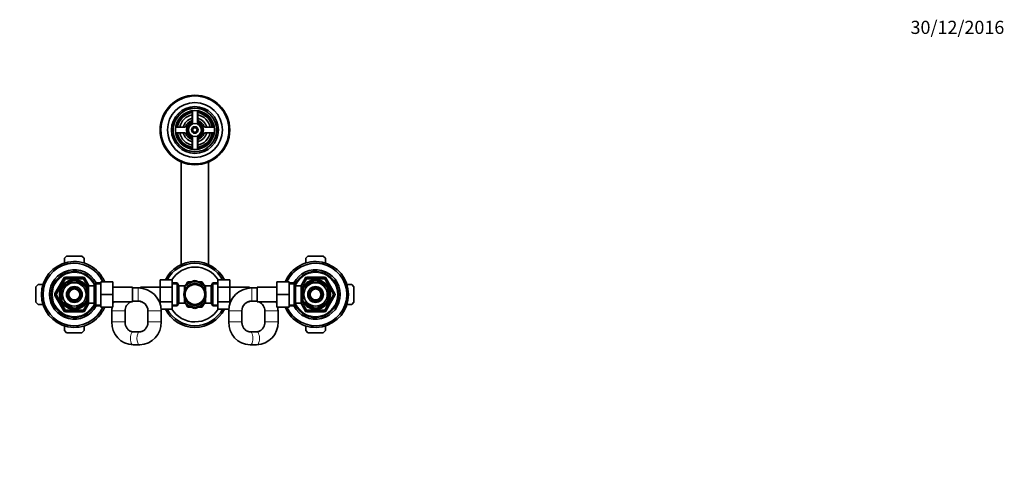
# Model space of a CAD drawing. Units: millimetres. Extents: x 0 to 1478, y 0 to 1758.
# Drawn here: x 580 to 1478, y 1334 to 1758 of the extents above; entities that cross this region are included whole.
import ezdxf
from ezdxf import colors
from ezdxf.entities.mleader import LeaderData, LeaderLine
from ezdxf.math import Vec2, Vec3

# ---------------------------------------------------------------- set-up
doc = ezdxf.new("R2010")
doc.units = ezdxf.units.MM
doc.layers.add('DV2_Défaut', color=7, linetype='Continuous')
doc.layers.add('Défaut', color=7, linetype='Continuous')

# ---------------------------------------------------------------- blocks, each defined once
blk = doc.blocks.new('_DOT')
at = {"color": 0}
blk.add_line((0, 0), (-1, 0), dxfattribs=at)
at = {"color": 0, "const_width": 0.333}
blk.add_lwpolyline([(-0.1665, 0, 1), (0.1665, 0, 1)], format="xyb", close=True, dxfattribs=at)
blk = doc.blocks.new('SE1')
at = {"layer": 'DV2_Défaut', "color": 7, "linetype": 'Continuous', "lineweight": 35}
for p, q in [((737.46, 1673.62), (737.46, 1666.61)), ((737.71, 1674.85), (737.71, 1663.44)), ((742.21, 1663.44), (742.21, 1674.85)), ((742.46, 1666.61), (742.46, 1673.62)), ((730.59, 1659.74), (723.58, 1659.74)), ((723.58, 1654.74), (730.59, 1654.74)), ((756.34, 1659.74), (749.33, 1659.74)), ((749.33, 1654.74), (756.34, 1654.74)), ((737.46, 1647.87), (737.46, 1640.86)), ((737.71, 1651.03), (737.71, 1639.63)), ((742.21, 1639.63), (742.21, 1651.03)), ((742.46, 1640.86), (742.46, 1647.87)), ((727.46, 1628.05), (727.46, 1534.51)), ((752.46, 1534.51), (752.46, 1628.05)), ((620.96, 1540.24), (622.96, 1542.24)), ((620.96, 1535.86), (620.96, 1540.24)), ((622.96, 1542.24), (636.96, 1542.24)), ((636.96, 1542.24), (638.96, 1540.24)), ((638.96, 1540.24), (638.96, 1535.86)), ((840.96, 1540.24), (842.96, 1542.24)), ((840.96, 1535.86), (840.96, 1540.24)), ((842.96, 1542.24), (856.96, 1542.24)), ((856.96, 1542.24), (858.96, 1540.24)), ((858.96, 1540.24), (858.96, 1535.86)), ((612.93, 1507.74), (621.01, 1521.74)), ((619.77, 1514.64), (628.65, 1519.76)), ((621.88, 1522.24), (638.04, 1522.24)), ((628.65, 1519.76), (628.46, 1520.02)), ((631.51, 1520.02), (631.27, 1519.76)), ((631.27, 1519.76), (640.15, 1514.64)), ((638.91, 1521.74), (642.96, 1514.72)), ((649.6, 1517.74), (648.16, 1515.24)), ((649.6, 1496.74), (649.6, 1517.74)), ((654.16, 1517.74), (649.6, 1517.74)), ((654.16, 1518.74), (665.16, 1518.74)), ((654.16, 1507.24), (654.16, 1518.74)), ((665.16, 1507.24), (665.16, 1518.74)), ((708.21, 1520.5), (708.21, 1513.91)), ((719.21, 1520.5), (708.21, 1520.5)), ((719.21, 1520.5), (719.21, 1513.91)), ((723.77, 1517.74), (719.21, 1517.74)), ((723.77, 1517.74), (723.77, 1496.74)), ((725.21, 1515.24), (723.77, 1517.74)), ((734.21, 1517.2), (730.39, 1514.99)), ((731.55, 1515.67), (733.24, 1518.6)), ((733.48, 1518.74), (736.87, 1518.74)), ((734.21, 1517.2), (738.77, 1519.83)), ((745.71, 1517.2), (741.15, 1519.83)), ((743.05, 1518.74), (746.44, 1518.74)), ((745.71, 1517.2), (749.53, 1514.99)), ((746.68, 1518.6), (748.38, 1515.66)), ((756.15, 1517.74), (754.71, 1515.24)), ((756.15, 1496.74), (756.15, 1517.74)), ((760.71, 1517.74), (756.15, 1517.74)), ((760.71, 1520.52), (771.71, 1520.52)), ((760.71, 1513.88), (760.71, 1520.52)), ((771.71, 1513.88), (771.71, 1520.52)), ((814.76, 1518.74), (814.76, 1507.27)), ((825.76, 1518.74), (814.76, 1518.74)), ((825.76, 1518.74), (825.76, 1507.27)), ((830.32, 1517.74), (825.76, 1517.74)), ((830.32, 1517.74), (830.32, 1496.74)), ((831.76, 1515.24), (830.32, 1517.74)), ((836.96, 1514.72), (841.01, 1521.74)), ((848.65, 1519.76), (839.77, 1514.64)), ((841.88, 1522.24), (858.04, 1522.24)), ((848.65, 1519.76), (848.5, 1520.03)), ((851.27, 1519.76), (851.43, 1520.03)), ((860.15, 1514.64), (851.27, 1519.76)), ((858.91, 1521.74), (866.99, 1507.74)), ((594.96, 1514.24), (596.96, 1516.24)), ((594.96, 1500.24), (594.96, 1514.24)), ((596.96, 1516.24), (601.34, 1516.24)), ((618.46, 1512.36), (618.15, 1512.36)), ((618.46, 1512.36), (618.46, 1502.11)), ((619.58, 1514.85), (619.77, 1514.64)), ((640.33, 1514.86), (640.15, 1514.64)), ((641.46, 1514.24), (640.92, 1514.24)), ((641.46, 1513.3), (641.46, 1514.24)), ((642.96, 1513.39), (641.46, 1513.39)), ((641.46, 1512.36), (641.77, 1512.36)), ((641.46, 1512.36), (641.46, 1502.11)), ((642.96, 1499.24), (642.96, 1515.24)), ((648.16, 1515.24), (642.96, 1515.24)), ((648.16, 1499.24), (648.16, 1515.24)), ((683.16, 1513.99), (665.16, 1513.99)), ((683.16, 1513.99), (683.16, 1500.49)), ((688.16, 1513.24), (683.16, 1513.24)), ((690.21, 1513.24), (688.16, 1513.24)), ((690.21, 1513.14), (690.21, 1513.99)), ((708.21, 1513.99), (690.21, 1513.99)), ((708.21, 1513.91), (708.21, 1500.6)), ((719.21, 1513.91), (708.21, 1513.91)), ((719.21, 1513.91), (719.21, 1500.6)), ((725.21, 1515.24), (725.21, 1499.24)), ((730.41, 1515.24), (725.21, 1515.24)), ((730.41, 1510.21), (730.41, 1515.24)), ((731.91, 1513.39), (730.41, 1513.39)), ((731.91, 1513.39), (731.91, 1513.17)), ((748.01, 1513.39), (748.01, 1513.17)), ((749.51, 1513.39), (748.01, 1513.39)), ((749.51, 1515.24), (749.51, 1510.21)), ((754.71, 1515.24), (749.51, 1515.24)), ((754.71, 1499.24), (754.71, 1515.24)), ((760.71, 1513.88), (771.71, 1513.88)), ((760.71, 1500.57), (760.71, 1513.88)), ((789.71, 1513.99), (771.71, 1513.99)), ((771.71, 1500.57), (771.71, 1513.88)), ((789.71, 1513.99), (789.71, 1513.14)), ((791.76, 1513.24), (789.71, 1513.24)), ((796.76, 1513.24), (791.76, 1513.24)), ((796.76, 1500.49), (796.76, 1513.99)), ((814.76, 1513.99), (796.76, 1513.99)), ((831.76, 1515.24), (831.76, 1499.24)), ((836.96, 1515.24), (831.76, 1515.24)), ((836.96, 1515.24), (836.96, 1499.24)), ((838.46, 1513.39), (836.96, 1513.39)), ((838.46, 1512.36), (838.15, 1512.36)), ((838.46, 1514.24), (838.46, 1513.3)), ((839.01, 1514.24), (838.46, 1514.24)), ((838.46, 1502.11), (838.46, 1512.36)), ((839.6, 1514.88), (839.77, 1514.64)), ((860.3, 1514.91), (860.15, 1514.64)), ((861.46, 1502.11), (861.46, 1512.36)), ((861.46, 1512.36), (861.77, 1512.36)), ((878.58, 1516.24), (882.96, 1516.24)), ((882.96, 1516.24), (884.96, 1514.24)), ((884.96, 1514.24), (884.96, 1500.24)), ((596.96, 1498.24), (594.96, 1500.24)), ((621.01, 1492.74), (612.93, 1506.74)), ((618.46, 1502.11), (618.15, 1502.11)), ((619.77, 1499.84), (619.63, 1499.57)), ((619.77, 1499.84), (628.65, 1494.72)), ((631.27, 1494.72), (640.15, 1499.84)), ((642.96, 1499.76), (638.91, 1492.74)), ((640.32, 1499.6), (640.15, 1499.84)), ((640.92, 1500.24), (641.46, 1500.24)), ((641.46, 1502.11), (641.77, 1502.11)), ((641.46, 1500.24), (641.46, 1501.18)), ((641.46, 1501.09), (642.96, 1501.09)), ((654.16, 1507.24), (665.16, 1507.24)), ((654.16, 1495.74), (654.16, 1507.24)), ((665.16, 1495.74), (665.16, 1507.24)), ((665.16, 1500.49), (683.16, 1500.49)), ((683.16, 1501.24), (688.16, 1501.24)), ((690.21, 1500.49), (690.21, 1501)), ((690.21, 1500.49), (691.76, 1500.49)), ((707.47, 1500.49), (708.21, 1500.49)), ((708.21, 1500.6), (708.21, 1498.48)), ((719.21, 1500.6), (708.21, 1500.6)), ((719.21, 1500.6), (719.21, 1493.96)), ((734.21, 1497.28), (730.4, 1499.48)), ((730.41, 1499.24), (730.41, 1504.27)), ((730.41, 1501.09), (731.91, 1501.09)), ((731.91, 1501.09), (731.91, 1501.31)), ((745.71, 1497.28), (749.57, 1499.51)), ((748.01, 1501.31), (748.01, 1501.09)), ((748.01, 1501.09), (749.51, 1501.09)), ((749.51, 1499.24), (749.51, 1504.27)), ((760.71, 1500.57), (771.71, 1500.57)), ((760.71, 1493.98), (760.71, 1500.57)), ((771.71, 1498.48), (771.71, 1500.57)), ((771.71, 1500.49), (772.45, 1500.49)), ((788.16, 1500.49), (789.71, 1500.49)), ((789.71, 1501), (789.71, 1500.49)), ((791.76, 1501.24), (796.76, 1501.24)), ((796.76, 1500.49), (814.76, 1500.49)), ((814.76, 1507.27), (814.76, 1495.74)), ((825.76, 1507.27), (814.76, 1507.27)), ((825.76, 1507.27), (825.76, 1495.74)), ((836.96, 1501.09), (838.46, 1501.09)), ((841.01, 1492.74), (836.96, 1499.76)), ((838.46, 1502.11), (838.15, 1502.11)), ((838.46, 1501.18), (838.46, 1500.24)), ((838.46, 1500.24), (839.01, 1500.24)), ((839.59, 1499.62), (839.77, 1499.84)), ((848.65, 1494.72), (839.77, 1499.84)), ((860.15, 1499.84), (851.27, 1494.72)), ((866.99, 1506.74), (858.91, 1492.74)), ((860.15, 1499.84), (860.34, 1499.63)), ((861.46, 1502.11), (861.77, 1502.11)), ((884.96, 1500.24), (882.96, 1498.24)), ((601.34, 1498.24), (596.96, 1498.24)), ((638.04, 1492.24), (621.88, 1492.24)), ((628.65, 1494.72), (628.5, 1494.45)), ((631.27, 1494.72), (631.43, 1494.45)), ((642.96, 1499.24), (648.16, 1499.24)), ((648.16, 1499.24), (649.6, 1496.74)), ((649.6, 1496.74), (654.16, 1496.74)), ((654.16, 1495.74), (665.16, 1495.74)), ((664.21, 1492.24), (664.21, 1482.24)), ((676.21, 1482.24), (676.21, 1492.24)), ((697.16, 1492.24), (697.16, 1482.24)), ((719.21, 1493.96), (709.09, 1493.96)), ((709.16, 1482.24), (709.16, 1492.24)), ((719.21, 1496.74), (723.77, 1496.74)), ((723.77, 1496.74), (725.21, 1499.24)), ((725.21, 1499.24), (730.41, 1499.24)), ((733.24, 1495.88), (731.54, 1498.82)), ((736.87, 1495.74), (733.48, 1495.74)), ((734.21, 1497.28), (738.77, 1494.64)), ((745.71, 1497.28), (741.15, 1494.64)), ((746.44, 1495.74), (743.05, 1495.74)), ((748.37, 1498.81), (746.68, 1495.88)), ((749.51, 1499.24), (754.71, 1499.24)), ((754.71, 1499.24), (756.15, 1496.74)), ((756.15, 1496.74), (760.71, 1496.74)), ((760.71, 1493.98), (770.83, 1493.98)), ((770.76, 1492.24), (770.76, 1482.24)), ((782.76, 1482.24), (782.76, 1492.24)), ((803.71, 1492.24), (803.71, 1482.24)), ((825.76, 1495.74), (814.76, 1495.74)), ((815.71, 1482.24), (815.71, 1492.24)), ((825.76, 1496.74), (830.32, 1496.74)), ((830.32, 1496.74), (831.76, 1499.24)), ((831.76, 1499.24), (836.96, 1499.24)), ((858.04, 1492.24), (841.88, 1492.24)), ((848.42, 1494.46), (848.65, 1494.72)), ((851.27, 1494.72), (851.46, 1494.46)), ((882.96, 1498.24), (878.58, 1498.24)), ((620.96, 1474.24), (620.96, 1478.62)), ((622.96, 1472.24), (620.96, 1474.24)), ((638.96, 1474.24), (636.96, 1472.24)), ((638.96, 1478.62), (638.96, 1474.24)), ((689.67, 1473.24), (683.7, 1473.24)), ((796.22, 1473.24), (790.25, 1473.24)), ((840.96, 1474.24), (840.96, 1478.62)), ((842.96, 1472.24), (840.96, 1474.24)), ((858.96, 1474.24), (856.96, 1472.24)), ((858.96, 1478.62), (858.96, 1474.24)), ((636.96, 1472.24), (622.96, 1472.24)), ((856.96, 1472.24), (842.96, 1472.24)), ((683.7, 1461.24), (689.67, 1461.24)), ((790.25, 1461.24), (796.22, 1461.24))]:
    blk.add_line(p, q, dxfattribs=at)
at = {"layer": 'DV2_Défaut', "color": 7, "linetype": 'Continuous', "lineweight": 18}
for p, q in [((612.06, 1508.24), (620.15, 1522.24)), ((621.88, 1521.24), (613.8, 1507.24)), ((620.15, 1522.24), (621.01, 1521.74)), ((621.88, 1521.24), (621.01, 1521.74)), ((621.88, 1523.24), (638.04, 1523.24)), ((621.88, 1522.24), (621.88, 1523.24)), ((621.88, 1521.24), (621.88, 1522.24)), ((638.04, 1521.24), (621.88, 1521.24)), ((638.04, 1522.24), (638.04, 1523.24)), ((638.04, 1522.24), (638.04, 1521.24)), ((638.91, 1521.74), (638.04, 1521.24)), ((642.58, 1513.39), (638.04, 1521.24)), ((638.91, 1521.74), (639.78, 1522.24)), ((639.78, 1522.24), (643.82, 1515.24)), ((836.1, 1515.24), (840.15, 1522.24)), ((841.88, 1521.24), (837.35, 1513.39)), ((841.01, 1521.74), (840.15, 1522.24)), ((841.01, 1521.74), (841.88, 1521.24)), ((841.88, 1523.24), (858.04, 1523.24)), ((841.88, 1523.24), (841.88, 1522.24)), ((841.88, 1522.24), (841.88, 1521.24)), ((858.04, 1521.24), (841.88, 1521.24)), ((858.04, 1523.24), (858.04, 1522.24)), ((858.04, 1521.24), (858.04, 1522.24)), ((858.04, 1521.24), (858.91, 1521.74)), ((866.13, 1507.24), (858.04, 1521.24)), ((859.78, 1522.24), (858.91, 1521.74)), ((859.78, 1522.24), (867.86, 1508.24)), ((612.06, 1508.24), (612.93, 1507.74)), ((641.46, 1513.63), (640.92, 1513.63)), ((654.16, 1516.55), (648.92, 1516.55)), ((688.16, 1501.24), (688.16, 1513.24)), ((719.21, 1516.55), (724.45, 1516.55)), ((760.71, 1516.55), (755.47, 1516.55)), ((791.76, 1501.24), (791.76, 1513.24)), ((825.76, 1516.55), (831, 1516.55)), ((838.46, 1513.63), (839.01, 1513.63)), ((867.86, 1508.24), (866.99, 1507.74)), ((612.06, 1506.24), (612.93, 1506.74)), ((620.15, 1492.24), (612.06, 1506.24)), ((613.8, 1507.24), (612.93, 1507.74)), ((613.8, 1507.24), (612.93, 1506.74)), ((613.8, 1507.24), (621.88, 1493.24)), ((638.04, 1493.24), (642.58, 1501.09)), ((641.46, 1500.85), (640.92, 1500.85)), ((837.35, 1501.09), (841.88, 1493.24)), ((838.46, 1500.85), (839.01, 1500.85)), ((858.04, 1493.24), (866.13, 1507.24)), ((867.86, 1506.24), (859.78, 1492.24)), ((866.13, 1507.24), (866.99, 1507.74)), ((866.13, 1507.24), (866.99, 1506.74)), ((867.86, 1506.24), (866.99, 1506.74)), ((620.15, 1492.24), (621.01, 1492.74)), ((621.88, 1493.24), (621.01, 1492.74)), ((621.88, 1493.24), (638.04, 1493.24)), ((621.88, 1493.24), (621.88, 1492.24)), ((621.88, 1491.24), (621.88, 1492.24)), ((638.04, 1491.24), (621.88, 1491.24)), ((638.91, 1492.74), (638.04, 1493.24)), ((638.04, 1492.24), (638.04, 1493.24)), ((638.04, 1491.24), (638.04, 1492.24)), ((638.91, 1492.74), (639.78, 1492.24)), ((643.82, 1499.24), (639.78, 1492.24)), ((654.16, 1497.92), (648.92, 1497.92)), ((676.21, 1492.24), (664.21, 1492.24)), ((697.16, 1492.24), (709.16, 1492.24)), ((719.21, 1497.92), (724.45, 1497.92)), ((760.71, 1497.92), (755.47, 1497.92)), ((782.76, 1492.24), (770.76, 1492.24)), ((803.71, 1492.24), (815.71, 1492.24)), ((825.76, 1497.92), (831, 1497.92)), ((840.15, 1492.24), (836.1, 1499.24)), ((841.01, 1492.74), (840.15, 1492.24)), ((841.01, 1492.74), (841.88, 1493.24)), ((841.88, 1493.24), (858.04, 1493.24)), ((841.88, 1492.24), (841.88, 1493.24)), ((841.88, 1492.24), (841.88, 1491.24)), ((858.04, 1491.24), (841.88, 1491.24)), ((858.04, 1493.24), (858.04, 1492.24)), ((858.04, 1493.24), (858.91, 1492.74)), ((858.04, 1492.24), (858.04, 1491.24)), ((859.78, 1492.24), (858.91, 1492.74)), ((676.21, 1482.24), (664.21, 1482.24)), ((709.16, 1482.24), (697.16, 1482.24)), ((770.76, 1482.24), (782.76, 1482.24)), ((803.71, 1482.24), (815.71, 1482.24))]:
    blk.add_line(p, q, dxfattribs=at)
at = {"layer": 'DV2_Défaut', "color": 7, "linetype": 'Continuous', "lineweight": 35}
for centre, radius in [((739.96, 1657.24), 31.75), ((739.96, 1657.24), 31.5), ((739.96, 1657.24), 31), ((739.96, 1657.24), 25), ((739.96, 1657.24), 21.35), ((739.96, 1657.24), 19.85), ((739.96, 1657.24), 17.75), ((739.96, 1657.24), 6), ((739.96, 1657.24), 3), ((739.96, 1657.24), 2), ((629.96, 1507.24), 13), ((629.96, 1507.24), 10.7), ((739.96, 1507.24), 10), ((849.96, 1507.24), 13), ((849.96, 1507.24), 10.7), ((629.96, 1507.24), 7.2), ((629.96, 1507.24), 6), ((629.96, 1507.24), 5), ((739.96, 1507.24), 9), ((849.96, 1507.24), 7.2), ((849.96, 1507.24), 6), ((849.96, 1507.24), 5)]:
    blk.add_circle(centre, radius, dxfattribs=at)
at = {"layer": 'DV2_Défaut', "color": 7, "linetype": 'Continuous', "lineweight": 18}
for centre, radius, start, end in [((739.96, 1657.24), 19.48, 255, 195), ((739.96, 1657.24), 2.39, 255, 195), ((629.96, 1507.24), 20, 23.9789, 336.0211), ((849.96, 1507.24), 20, 0, 156.0211), ((629.96, 1507.24), 12.06, 255, 195), ((621.88, 1521.24), 2, 90, 150), ((638.04, 1521.24), 2, 30, 90), ((849.96, 1507.24), 12.06, 255, 195), ((841.88, 1521.24), 2, 90, 150), ((858.04, 1521.24), 2, 30, 90), ((613.8, 1507.24), 2, 150, 210), ((866.13, 1507.24), 2, 330, 30), ((849.96, 1507.24), 20, 203.9789, 0), ((621.88, 1493.24), 2, 210, 270), ((638.04, 1493.24), 2, 270, 330), ((841.88, 1493.24), 2, 210, 270), ((858.04, 1493.24), 2, 270, 330)]:
    blk.add_arc(centre, radius, start, end, dxfattribs=at)
at = {"layer": 'DV2_Défaut', "color": 7, "linetype": 'Continuous', "lineweight": 35}
for centre, radius, start, end in [((739.96, 1657.24), 17, 98.7731, 171.2269), ((739.96, 1657.24), 16.5, 98.71474, 171.28526), ((739.96, 1657.24), 16, 98.9893, 171.0107), ((739.96, 1657.24), 14, 100.28656, 169.71344), ((736.46, 1673.62), 1, 0, 102.06113), ((743.46, 1673.62), 1, 77.93887, 180), ((739.96, 1657.24), 16.5, 8.71474, 81.28526), ((739.96, 1657.24), 16, 8.9893, 81.0107), ((739.96, 1657.24), 14, 10.28656, 79.71344), ((739.96, 1657.24), 17, 8.7731, 81.2269), ((723.58, 1660.74), 1, 167.93887, 270), ((739.96, 1657.24), 11, 103.13656, 166.86344), ((739.96, 1657.24), 9, 110.48732, 159.51268), ((739.96, 1657.24), 7.75, 106.87727, 253.12273), ((739.96, 1657.24), 6.6, 109.93227, 250.06773), ((736.46, 1666.61), 1, 290.48732, 0), ((739.96, 1657.24), 7.75, 0, 73.12273), ((739.96, 1657.24), 6.6, 289.93227, 70.06773), ((739.96, 1657.24), 11, 13.13656, 76.86344), ((743.46, 1666.61), 1, 180, 249.51268), ((739.96, 1657.24), 9, 20.48732, 69.51268), ((756.34, 1660.74), 1, 270, 12.06113), ((723.58, 1653.74), 1, 90, 192.06113), ((739.96, 1657.24), 17, 188.7731, 261.2269), ((739.96, 1657.24), 16.5, 188.71474, 261.28526), ((739.96, 1657.24), 16, 188.9893, 261.0107), ((739.96, 1657.24), 14, 190.28656, 259.71344), ((739.96, 1657.24), 11, 193.13656, 256.86344), ((730.59, 1660.74), 1, 270, 339.51268), ((730.59, 1653.74), 1, 20.48732, 90), ((739.96, 1657.24), 9, 200.48732, 249.51268), ((739.96, 1657.24), 7.75, 286.87727, 0), ((739.96, 1657.24), 14, 280.28656, 349.71344), ((739.96, 1657.24), 16, 278.9893, 351.0107), ((739.96, 1657.24), 16.5, 278.71474, 351.28526), ((739.96, 1657.24), 11, 283.13656, 346.86344), ((739.96, 1657.24), 17, 278.7731, 351.2269), ((739.96, 1657.24), 9, 290.48732, 339.51268), ((749.33, 1660.74), 1, 200.48732, 270), ((749.33, 1653.74), 1, 90, 159.51268), ((756.34, 1653.74), 1, 347.93887, 90), ((736.46, 1647.87), 1, 0, 69.51268), ((743.46, 1647.87), 1, 110.48732, 180), ((736.46, 1640.86), 1, 257.93887, 0), ((743.46, 1640.86), 1, 180, 282.06113), ((629.96, 1507.24), 30, 22.54031, 337.45969), ((629.96, 1507.24), 28.5, 23.79771, 336.20229), ((739.96, 1507.24), 30, 26.27214, 153.76215), ((739.96, 1507.24), 28.5, 27.77054, 152.26603), ((849.96, 1507.24), 30, 0, 157.45969), ((849.96, 1507.24), 28.5, 0, 156.20229), ((629.96, 1507.24), 22.5, 27.81814, 332.18186), ((629.96, 1507.24), 21, 25.93873, 334.06127), ((739.96, 1507.24), 25, 32.08402, 147.95952), ((849.96, 1507.24), 22.5, 0, 152.18186), ((849.96, 1507.24), 21, 0, 154.06127), ((629.96, 1507.24), 13.5, 27.10069, 332.89931), ((621.88, 1521.24), 1, 90, 150), ((629.96, 1507.24), 12.87, 90, 96.65739), ((629.96, 1507.24), 12.87, 83.12562, 90), ((638.04, 1521.24), 1, 30, 90), ((739.96, 1507.24), 11.5, 120, 146.14343), ((739.96, 1507.24), 13.2, 119.4002, 120.5998), ((739.96, 1507.24), 11.5, 60, 120), ((739.96, 1507.24), 12.65, 84.25209, 95.46776), ((739.96, 1507.24), 11.5, 33.85657, 60), ((739.96, 1507.24), 13.2, 59.4002, 60.5998), ((849.96, 1507.24), 13.5, 0, 152.89931), ((841.88, 1521.24), 1, 90, 150), ((849.96, 1507.24), 12.87, 83.50107, 96.50125), ((858.04, 1521.24), 1, 30, 90), ((629.96, 1507.24), 12.87, 143.77508, 156.54232), ((629.96, 1507.24), 12.87, 23.46484, 36.26935), ((688.16, 1492.24), 21, 0, 90), ((791.76, 1492.24), 21, 90, 180), ((849.96, 1507.24), 12.87, 143.62014, 156.53428), ((849.96, 1507.24), 12.87, 23.45917, 36.5411), ((613.8, 1507.24), 1, 150, 210), ((629.96, 1507.24), 12.87, 203.45917, 216.5411), ((629.96, 1507.24), 12.87, 323.62014, 336.53428), ((685.21, 1492.24), 21, 156.8676, 162.70021), ((685.21, 1492.24), 9, 113.55646, 180), ((685.21, 1492.24), 9, 90, 103.16628), ((688.16, 1492.24), 9, 0, 90), ((739.96, 1507.24), 11.5, 213.85657, 240), ((739.96, 1507.24), 11.5, 300, 326.14343), ((791.76, 1492.24), 9, 90, 180), ((794.71, 1492.24), 9, 76.83372, 90), ((794.71, 1492.24), 9, 0, 66.44354), ((794.71, 1492.24), 21, 17.29979, 23.1324), ((849.96, 1507.24), 30, 202.54031, 0), ((849.96, 1507.24), 28.5, 203.79771, 0), ((849.96, 1507.24), 22.5, 207.81814, 0), ((849.96, 1507.24), 21, 205.93873, 0), ((849.96, 1507.24), 13.5, 207.10069, 0), ((849.96, 1507.24), 12.87, 203.46484, 216.26935), ((849.96, 1507.24), 12.87, 323.77508, 336.54232), ((866.13, 1507.24), 1, 330, 30), ((621.88, 1493.24), 1, 210, 270), ((629.96, 1507.24), 12.87, 263.50107, 276.50125), ((638.04, 1493.24), 1, 270, 330), ((685.21, 1492.24), 21, 170.40593, 180), ((739.96, 1507.24), 30, 206.27214, 333.76215), ((739.96, 1507.24), 28.5, 207.77054, 332.26603), ((739.96, 1507.24), 25, 212.08402, 327.95952), ((739.96, 1507.24), 13.2, 239.4002, 240.5998), ((739.96, 1507.24), 11.5, 240, 300), ((739.96, 1507.24), 12.65, 264.53548, 270), ((739.96, 1507.24), 12.65, 270, 275.42301), ((739.96, 1507.24), 13.2, 299.4002, 300.5998), ((794.71, 1492.24), 21, 0, 9.59407), ((841.88, 1493.24), 1, 210, 270), ((849.96, 1507.24), 12.87, 263.12562, 270), ((849.96, 1507.24), 12.87, 270, 276.65739), ((858.04, 1493.24), 1, 270, 330), ((684.47, 1481.49), 20.27, 177.89291, 267.8453), ((688.9, 1481.5), 20.27, 272.17126, 2.09053), ((791.02, 1481.49), 20.27, 177.89291, 267.8453), ((795.45, 1481.5), 20.27, 272.17126, 2.09053)]:
    blk.add_arc(centre, radius, start, end, dxfattribs=at)
at = {"layer": 'DV2_Défaut', "color": 7, "linetype": 'Continuous', "lineweight": 18}
for centre, major_axis, start_param, end_param in [((683.7, 1467.24), (0, 6), 0, 3.141593), ((689.67, 1467.24), (0, 6), 0.004785, 3.141967), ((790.25, 1467.24), (0, 6), 3.141192, 6.282879), ((796.22, 1467.24), (0, -6), 0, 3.141593)]:
    blk.add_ellipse(centre, major_axis=major_axis, ratio=0.436809, start_param=start_param, end_param=end_param, dxfattribs=at)
at = {"layer": 'DV2_Défaut', "color": 7, "linetype": 'Continuous', "lineweight": 35}
for points, knots in [([(683.7, 1473.24), (683.57, 1473.24), (683.14, 1473.25), (682.32, 1473.37), (681.35, 1473.67), (680.42, 1474.13), (679.55, 1474.74), (678.75, 1475.47), (678.05, 1476.32), (677.44, 1477.27), (676.95, 1478.31), (676.57, 1479.42), (676.32, 1480.56), (676.22, 1481.54), (676.21, 1482.06), (676.21, 1482.24)], [0, 0, 0, 0, 0.034835, 0.127947, 0.220163, 0.310127, 0.397464, 0.482444, 0.565564, 0.647315, 0.728098, 0.808215, 0.887885, 0.967263, 1, 1, 1, 1]), ([(697.16, 1482.24), (697.16, 1482.05), (697.15, 1481.51), (697.04, 1480.53), (696.79, 1479.39), (696.42, 1478.3), (695.94, 1477.28), (695.35, 1476.35), (694.67, 1475.53), (693.92, 1474.81), (693.1, 1474.22), (692.22, 1473.76), (691.3, 1473.43), (690.43, 1473.26), (689.92, 1473.25), (689.67, 1473.24)], [0, 0, 0, 0, 0.035356, 0.114429, 0.193531, 0.272709, 0.352099, 0.431876, 0.512283, 0.593635, 0.676328, 0.760822, 0.847572, 0.936864, 1, 1, 1, 1]), ([(790.25, 1473.24), (790.12, 1473.24), (789.69, 1473.25), (788.87, 1473.37), (787.9, 1473.67), (786.97, 1474.13), (786.1, 1474.74), (785.3, 1475.47), (784.6, 1476.32), (783.99, 1477.27), (783.5, 1478.31), (783.12, 1479.42), (782.87, 1480.56), (782.77, 1481.54), (782.76, 1482.06), (782.76, 1482.24)], [0, 0, 0, 0, 0.034835, 0.127947, 0.220163, 0.310127, 0.397464, 0.482444, 0.565564, 0.647315, 0.728098, 0.808215, 0.887885, 0.967263, 1, 1, 1, 1]), ([(803.71, 1482.24), (803.71, 1482.05), (803.7, 1481.51), (803.59, 1480.53), (803.34, 1479.39), (802.97, 1478.3), (802.49, 1477.28), (801.9, 1476.35), (801.22, 1475.53), (800.47, 1474.81), (799.65, 1474.22), (798.77, 1473.76), (797.85, 1473.43), (796.98, 1473.26), (796.47, 1473.25), (796.22, 1473.24)], [0, 0, 0, 0, 0.035356, 0.114429, 0.193531, 0.272709, 0.352099, 0.431876, 0.512283, 0.593635, 0.676328, 0.760822, 0.847572, 0.936864, 1, 1, 1, 1])]:
    blk.add_open_spline(points, degree=3, knots=knots, dxfattribs=at)

msp = doc.modelspace()

# ---------------------------------------------------------------- block references
at = {"layer": 'Défaut'}
msp.add_blockref('SE1', (0, 0), dxfattribs=at)

# ---------------------------------------------------------------- leaders
at = {"layer": 'Défaut', "color": 7, "linetype": 'Continuous', "lineweight": 18}
ml = msp.add_multileader_mtext('Standard', dxfattribs=at)
ml.set_content('{\\pxsm0.9;\\fSolid Edge ISO|b1||i0||c0|p34;\\W1.;30/12/2016\\P}', color=256)
ml.set_leader_properties()
ml.set_arrow_properties(name='DOT')
ml.build(insert=Vec2(0, 0))
ml.multileader.update_dxf_attribs({"leader_type": 0, "dogleg_length": 0, "arrow_head_size": 12})
ctx = ml.context
ctx.base_point, ctx.char_height, ctx.arrow_head_size, ctx.landing_gap_size = Vec3(1390.41, 1750.71), 12, 12, 4.2
notes = []
notes.append((ctx, [(0, (0, 0, 0), (0, 0), (1, 0), 1, [])]))
ctx.mtext.insert = Vec3(1392.41, 1756.83)
for ctx, leaders in notes:
    for number, flags, end, landing, length, lines in leaders:
        leader = LeaderData()
        leader.index, (leader.has_last_leader_line, leader.has_dogleg_vector, leader.attachment_direction) = number, flags
        leader.last_leader_point, leader.dogleg_vector, leader.dogleg_length = Vec3(end), Vec3(landing), length
        for number, points, colour, breaks in lines:
            line = LeaderLine()
            line.index, line.vertices, line.color, line.breaks = number, Vec3.list(points), colors.encode_raw_color(colour), breaks
            leader.lines.append(line)
        ctx.leaders.append(leader)

doc.saveas('drawing.dxf')
